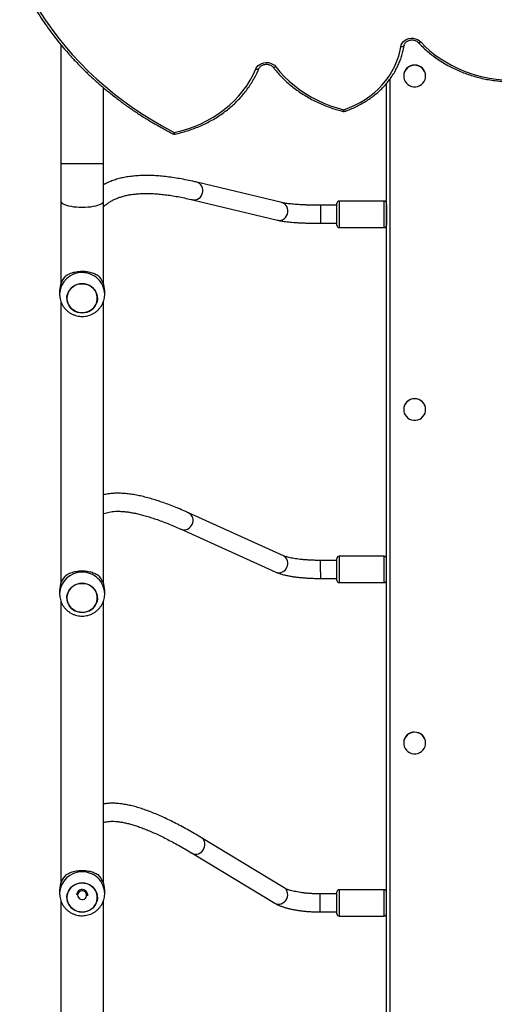
# Model space of a CAD drawing. Units: millimetres. Extents: x -10579 to 341889, y -3372 to 18480.
# Drawn here: x -5888 to -5467, y 12416 to 13290 of the extents above; entities that cross this region are included whole.
import ezdxf

# ---------------------------------------------------------------- set-up
doc = ezdxf.new("R2010")
doc.units = ezdxf.units.MM
doc.layers.add('Toestel 2D', color=7, linetype='Continuous', lineweight=20)

# ---------------------------------------------------------------- blocks, each defined once
blk = doc.blocks.new('3245 _')
at = {"color": 7, "linetype": 'Continuous', "lineweight": 25}
for p, q in [((-839.429, -5590.687), (-839.429, -5601.237)), ((-809.004, -5593.471), (-809.004, -5593.483)), ((-807.054, -5593.483), (-807.054, -5593.471)), ((-810.529, -5725.211), (-810.529, -5594.137)), ((-810.529, -5604.882), (-810.529, -5594.137)), ((-835.629, -5601.237), (-835.629, -5594.525)), ((-839.429, -5601.237), (-839.429, -5604.568)), ((-835.629, -5604.568), (-835.629, -5601.237)), ((-819.811, -5604.717), (-827.366, -5602.905)), ((-839.429, -5604.568), (-839.429, -5611.936)), ((-835.629, -5611.936), (-835.629, -5604.568)), ((-827.739, -5604.461), (-820.184, -5606.273)), ((-814.929, -5606.726), (-814.929, -5604.776)), ((-810.729, -5604.576), (-814.729, -5604.576)), ((-810.529, -5604.882), (-810.529, -5606.724)), ((-814.929, -5604.951), (-816.361, -5604.951)), ((-816.361, -5606.551), (-814.929, -5606.551)), ((-814.729, -5606.926), (-810.729, -5606.926)), ((-810.529, -5725.658), (-810.529, -5606.724)), ((-839.529, -5612.533), (-839.529, -5612.84)), ((-835.529, -5612.84), (-835.529, -5612.533)), ((-839.429, -5613.454), (-839.429, -5638.523)), ((-835.629, -5638.523), (-835.629, -5613.451)), ((-809.004, -5623.065), (-809.004, -5623.077)), ((-807.054, -5623.077), (-807.054, -5623.065)), ((-819.678, -5636.047), (-828.091, -5632.244)), ((-828.75, -5633.701), (-820.337, -5637.505)), ((-814.929, -5638.238), (-814.929, -5636.288)), ((-810.729, -5636.088), (-814.729, -5636.088)), ((-814.929, -5636.463), (-816.385, -5636.463)), ((-816.385, -5638.063), (-814.929, -5638.063)), ((-814.729, -5638.438), (-810.729, -5638.438)), ((-839.529, -5639.12), (-839.529, -5639.427)), ((-835.529, -5639.427), (-835.529, -5639.12)), ((-839.429, -5640.041), (-839.429, -5665.11)), ((-835.629, -5665.11), (-835.629, -5640.038)), ((-809.004, -5652.658), (-809.004, -5652.67)), ((-807.054, -5652.67), (-807.054, -5652.658)), ((-819.601, -5665.516), (-826.939, -5661.082)), ((-827.767, -5662.451), (-820.428, -5666.886)), ((-839.529, -5665.707), (-839.529, -5666.014)), ((-835.529, -5666.014), (-835.529, -5665.707)), ((-814.929, -5666.057), (-816.403, -5666.057)), ((-814.929, -5667.832), (-814.929, -5665.882)), ((-810.729, -5665.682), (-814.729, -5665.682)), ((-839.429, -5666.628), (-839.429, -5691.697)), ((-835.629, -5691.697), (-835.629, -5666.625)), ((-816.403, -5667.657), (-814.929, -5667.657)), ((-814.729, -5668.032), (-810.729, -5668.032))]:
    blk.add_line(p, q, dxfattribs=at)
at = {"color": 8, "linetype": 'Continuous', "lineweight": 25}
for p, q in [((-810.229, -5593.758), (-810.229, -5725.271)), ((-839.429, -5601.237), (-837.529, -5601.237)), ((-837.529, -5601.237), (-835.629, -5601.237)), ((-827.265, -5602.938), (-827.366, -5602.905)), ((-819.71, -5604.75), (-819.811, -5604.717)), ((-814.729, -5604.576), (-814.729, -5606.926)), ((-810.729, -5606.926), (-810.729, -5604.576)), ((-816.361, -5604.986), (-816.361, -5604.951)), ((-816.361, -5606.551), (-816.361, -5604.986)), ((-814.729, -5636.088), (-814.729, -5638.438)), ((-810.729, -5638.438), (-810.729, -5636.088)), ((-816.385, -5637.475), (-816.385, -5636.463)), ((-816.385, -5637.475), (-816.385, -5638.063)), ((-816.403, -5666.086), (-816.403, -5666.057)), ((-816.403, -5667.657), (-816.403, -5666.086)), ((-814.729, -5665.682), (-814.729, -5668.027)), ((-810.729, -5668.032), (-810.729, -5665.682)), ((-814.729, -5668.027), (-814.729, -5668.032))]:
    blk.add_line(p, q, dxfattribs=at)
at = {"color": 7, "linetype": 'Continuous', "lineweight": 25, "flags": 128}
for points in [[(-842.8, -5584.979), (-842.366, -5585.857), (-841.898, -5586.722), (-841.396, -5587.572), (-840.86, -5588.407), (-840.293, -5589.226), (-839.693, -5590.028), (-839.062, -5590.811), (-838.401, -5591.575), (-837.709, -5592.32), (-836.989, -5593.043), (-836.241, -5593.745), (-835.466, -5594.424), (-834.664, -5595.08), (-833.837, -5595.712), (-832.986, -5596.319), (-832.111, -5596.901), (-831.214, -5597.456), (-830.295, -5597.985), (-829.356, -5598.486)], [(-814.305, -5596.475), (-813.812, -5596.288), (-813.335, -5596.074), (-812.876, -5595.834), (-812.435, -5595.567), (-812.017, -5595.276), (-811.621, -5594.961), (-811.25, -5594.625), (-810.905, -5594.268), (-810.589, -5593.892), (-810.302, -5593.498), (-810.046, -5593.089), (-809.821, -5592.667), (-809.629, -5592.232), (-809.471, -5591.788), (-809.347, -5591.335), (-809.258, -5590.876)], [(-809.258, -5590.876), (-809.214, -5590.712), (-809.134, -5590.559), (-809.021, -5590.422), (-808.88, -5590.307), (-808.716, -5590.217), (-808.535, -5590.157), (-808.344, -5590.128), (-808.15, -5590.131), (-807.96, -5590.167), (-807.782, -5590.234), (-807.622, -5590.33), (-807.487, -5590.45)], [(-808.961, -5590.761), (-808.967, -5590.789), (-808.984, -5590.815), (-809.011, -5590.838), (-809.048, -5590.857), (-809.093, -5590.87), (-809.145, -5590.878), (-809.2, -5590.88), (-809.258, -5590.876)], [(-807.487, -5590.45), (-807.094, -5590.851), (-806.674, -5591.231), (-806.23, -5591.589), (-805.763, -5591.924), (-805.273, -5592.235), (-804.764, -5592.521), (-804.236, -5592.781), (-803.692, -5593.014), (-803.133, -5593.219), (-802.561, -5593.395), (-801.978, -5593.542), (-801.387, -5593.66), (-800.788, -5593.748), (-800.185, -5593.805), (-799.579, -5593.832), (-798.972, -5593.828), (-798.366, -5593.793)], [(-822.121, -5592.854), (-822.034, -5592.697), (-821.914, -5592.559), (-821.764, -5592.444), (-821.591, -5592.357), (-821.401, -5592.302), (-821.202, -5592.281), (-821.002, -5592.295), (-820.81, -5592.342), (-820.632, -5592.422), (-820.476, -5592.531), (-820.349, -5592.665)], [(-820.349, -5592.665), (-819.98, -5593.113), (-819.581, -5593.542), (-819.154, -5593.95), (-818.7, -5594.336), (-818.22, -5594.697), (-817.717, -5595.034), (-817.192, -5595.345), (-816.647, -5595.629), (-816.084, -5595.885), (-815.505, -5596.111), (-814.911, -5596.308), (-814.305, -5596.475)], [(-808.029, -5592.528), (-808.214, -5592.545), (-808.392, -5592.596), (-808.556, -5592.679), (-808.702, -5592.791), (-808.823, -5592.929), (-808.916, -5593.086), (-808.977, -5593.258), (-809.003, -5593.437), (-808.994, -5593.619), (-808.95, -5593.795), (-808.874, -5593.961), (-808.766, -5594.109), (-808.632, -5594.234), (-808.476, -5594.332), (-808.304, -5594.4), (-808.122, -5594.434), (-807.936, -5594.434), (-807.754, -5594.4), (-807.582, -5594.332), (-807.426, -5594.234), (-807.292, -5594.109), (-807.185, -5593.961), (-807.108, -5593.795), (-807.064, -5593.619), (-807.055, -5593.437), (-807.082, -5593.258), (-807.142, -5593.086), (-807.235, -5592.929), (-807.356, -5592.791), (-807.502, -5592.679), (-807.667, -5592.596), (-807.845, -5592.545), (-808.029, -5592.528)], [(-829.356, -5598.486), (-828.746, -5598.34), (-828.147, -5598.161), (-827.562, -5597.951), (-826.993, -5597.711), (-826.442, -5597.44), (-825.911, -5597.14), (-825.403, -5596.813), (-824.919, -5596.459), (-824.462, -5596.08), (-824.032, -5595.677), (-823.631, -5595.252), (-823.262, -5594.807), (-822.925, -5594.342), (-822.622, -5593.861), (-822.353, -5593.364), (-822.121, -5592.854)], [(-837.933, -5614.433), (-838.14, -5614.353), (-838.329, -5614.241), (-838.497, -5614.101), (-838.639, -5613.936), (-838.75, -5613.752), (-838.828, -5613.552), (-838.871, -5613.343), (-838.877, -5613.129), (-838.846, -5612.918), (-838.779, -5612.715), (-838.679, -5612.525), (-838.547, -5612.353), (-838.387, -5612.204), (-838.203, -5612.083), (-838.002, -5611.992), (-837.787, -5611.934), (-837.565, -5611.911), (-837.343, -5611.923), (-837.125, -5611.97), (-836.919, -5612.05), (-836.729, -5612.162), (-836.561, -5612.302), (-836.419, -5612.467), (-836.308, -5612.651), (-836.23, -5612.851), (-836.187, -5613.06), (-836.181, -5613.274), (-836.212, -5613.485), (-836.279, -5613.688), (-836.38, -5613.878), (-836.512, -5614.05), (-836.672, -5614.199), (-836.855, -5614.32), (-837.057, -5614.411), (-837.271, -5614.469), (-837.493, -5614.492), (-837.715, -5614.48), (-837.933, -5614.433)], [(-837.529, -5614.493), (-837.307, -5614.475), (-837.091, -5614.423), (-836.887, -5614.337), (-836.7, -5614.22), (-836.536, -5614.076), (-836.399, -5613.908), (-836.293, -5613.72), (-836.22, -5613.518), (-836.184, -5613.308), (-836.184, -5613.095), (-836.22, -5612.885), (-836.293, -5612.683), (-836.399, -5612.495), (-836.536, -5612.327), (-836.7, -5612.183), (-836.887, -5612.066), (-837.091, -5611.98), (-837.307, -5611.928), (-837.529, -5611.91), (-837.751, -5611.928), (-837.967, -5611.98), (-838.172, -5612.066), (-838.358, -5612.183), (-838.522, -5612.327), (-838.659, -5612.495), (-838.765, -5612.683), (-838.838, -5612.885), (-838.874, -5613.095), (-838.874, -5613.308), (-838.838, -5613.518), (-838.765, -5613.72), (-838.659, -5613.908), (-838.522, -5614.076), (-838.358, -5614.22), (-838.172, -5614.337), (-837.967, -5614.423), (-837.751, -5614.475), (-837.529, -5614.493)], [(-808.029, -5622.121), (-808.214, -5622.139), (-808.392, -5622.19), (-808.556, -5622.273), (-808.702, -5622.385), (-808.823, -5622.522), (-808.916, -5622.68), (-808.977, -5622.851), (-809.003, -5623.031), (-808.994, -5623.213), (-808.95, -5623.389), (-808.874, -5623.554), (-808.766, -5623.702), (-808.632, -5623.828), (-808.476, -5623.926), (-808.304, -5623.993), (-808.122, -5624.028), (-807.936, -5624.028), (-807.754, -5623.993), (-807.582, -5623.926), (-807.426, -5623.828), (-807.292, -5623.702), (-807.185, -5623.554), (-807.108, -5623.389), (-807.064, -5623.213), (-807.055, -5623.031), (-807.082, -5622.851), (-807.142, -5622.68), (-807.235, -5622.522), (-807.356, -5622.385), (-807.502, -5622.273), (-807.667, -5622.19), (-807.845, -5622.139), (-808.029, -5622.121)], [(-837.933, -5641.02), (-838.14, -5640.94), (-838.329, -5640.828), (-838.497, -5640.688), (-838.639, -5640.523), (-838.75, -5640.339), (-838.828, -5640.139), (-838.871, -5639.93), (-838.877, -5639.716), (-838.846, -5639.505), (-838.779, -5639.302), (-838.679, -5639.112), (-838.547, -5638.94), (-838.387, -5638.791), (-838.203, -5638.67), (-838.002, -5638.579), (-837.787, -5638.521), (-837.565, -5638.498), (-837.343, -5638.51), (-837.125, -5638.557), (-836.919, -5638.637), (-836.729, -5638.749), (-836.561, -5638.889), (-836.419, -5639.054), (-836.308, -5639.238), (-836.23, -5639.438), (-836.187, -5639.647), (-836.181, -5639.861), (-836.212, -5640.072), (-836.279, -5640.275), (-836.38, -5640.465), (-836.512, -5640.637), (-836.672, -5640.786), (-836.855, -5640.907), (-837.057, -5640.998), (-837.271, -5641.056), (-837.493, -5641.079), (-837.715, -5641.067), (-837.933, -5641.02)], [(-837.529, -5641.08), (-837.307, -5641.062), (-837.091, -5641.01), (-836.887, -5640.924), (-836.7, -5640.807), (-836.536, -5640.663), (-836.399, -5640.495), (-836.293, -5640.307), (-836.22, -5640.105), (-836.184, -5639.895), (-836.184, -5639.682), (-836.22, -5639.472), (-836.293, -5639.27), (-836.399, -5639.082), (-836.536, -5638.914), (-836.7, -5638.77), (-836.887, -5638.653), (-837.091, -5638.567), (-837.307, -5638.515), (-837.529, -5638.497), (-837.751, -5638.515), (-837.967, -5638.567), (-838.172, -5638.653), (-838.358, -5638.77), (-838.522, -5638.914), (-838.659, -5639.082), (-838.765, -5639.27), (-838.838, -5639.472), (-838.874, -5639.682), (-838.874, -5639.895), (-838.838, -5640.105), (-838.765, -5640.307), (-838.659, -5640.495), (-838.522, -5640.663), (-838.358, -5640.807), (-838.172, -5640.924), (-837.967, -5641.01), (-837.751, -5641.062), (-837.529, -5641.08)], [(-808.029, -5651.715), (-808.214, -5651.732), (-808.392, -5651.783), (-808.556, -5651.867), (-808.702, -5651.979), (-808.823, -5652.116), (-808.916, -5652.273), (-808.977, -5652.445), (-809.003, -5652.625), (-808.994, -5652.806), (-808.95, -5652.983), (-808.874, -5653.148), (-808.766, -5653.296), (-808.632, -5653.421), (-808.476, -5653.52), (-808.304, -5653.587), (-808.122, -5653.621), (-807.936, -5653.621), (-807.754, -5653.587), (-807.582, -5653.52), (-807.426, -5653.421), (-807.292, -5653.296), (-807.185, -5653.148), (-807.108, -5652.983), (-807.064, -5652.806), (-807.055, -5652.625), (-807.082, -5652.445), (-807.142, -5652.273), (-807.235, -5652.116), (-807.356, -5651.979), (-807.502, -5651.867), (-807.667, -5651.783), (-807.845, -5651.732), (-808.029, -5651.715)], [(-837.933, -5667.607), (-838.14, -5667.527), (-838.329, -5667.415), (-838.497, -5667.275), (-838.639, -5667.11), (-838.75, -5666.926), (-838.828, -5666.726), (-838.871, -5666.517), (-838.877, -5666.303), (-838.846, -5666.092), (-838.779, -5665.889), (-838.679, -5665.699), (-838.547, -5665.527), (-838.387, -5665.378), (-838.203, -5665.257), (-838.002, -5665.166), (-837.787, -5665.108), (-837.565, -5665.085), (-837.343, -5665.097), (-837.125, -5665.144), (-836.919, -5665.224), (-836.729, -5665.336), (-836.561, -5665.476), (-836.419, -5665.641), (-836.308, -5665.825), (-836.23, -5666.025), (-836.187, -5666.234), (-836.181, -5666.448), (-836.212, -5666.659), (-836.279, -5666.862), (-836.38, -5667.052), (-836.512, -5667.224), (-836.672, -5667.373), (-836.855, -5667.494), (-837.057, -5667.585), (-837.271, -5667.643), (-837.493, -5667.666), (-837.715, -5667.654), (-837.933, -5667.607)], [(-837.529, -5667.667), (-837.307, -5667.649), (-837.091, -5667.597), (-836.887, -5667.511), (-836.7, -5667.394), (-836.536, -5667.25), (-836.399, -5667.082), (-836.293, -5666.894), (-836.22, -5666.692), (-836.184, -5666.482), (-836.184, -5666.269), (-836.22, -5666.059), (-836.293, -5665.857), (-836.399, -5665.669), (-836.536, -5665.501), (-836.7, -5665.357), (-836.887, -5665.24), (-837.091, -5665.154), (-837.307, -5665.102), (-837.529, -5665.084), (-837.751, -5665.102), (-837.967, -5665.154), (-838.172, -5665.24), (-838.358, -5665.357), (-838.522, -5665.501), (-838.659, -5665.669), (-838.765, -5665.857), (-838.838, -5666.059), (-838.874, -5666.269), (-838.874, -5666.482), (-838.838, -5666.692), (-838.765, -5666.894), (-838.659, -5667.082), (-838.522, -5667.25), (-838.358, -5667.394), (-838.172, -5667.511), (-837.967, -5667.597), (-837.751, -5667.649), (-837.529, -5667.667)], [(-837.134, -5666.237), (-837.133, -5666.122), (-837.166, -5666.011), (-837.232, -5665.915), (-837.324, -5665.842), (-837.435, -5665.799), (-837.553, -5665.789), (-837.67, -5665.813), (-837.774, -5665.869), (-837.856, -5665.952), (-837.91, -5666.055), (-837.929, -5666.168), (-837.913, -5666.282), (-837.863, -5666.387), (-837.783, -5666.472), (-837.68, -5666.531), (-837.565, -5666.558), (-837.446, -5666.551), (-837.334, -5666.511), (-837.24, -5666.44), (-837.171, -5666.346), (-837.134, -5666.237)]]:
    blk.add_lwpolyline(points, dxfattribs=at)
at = {"color": 8, "linetype": 'Continuous', "lineweight": 25, "flags": 128}
for points in [[(-807.707, -5590.504), (-807.703, -5590.507), (-807.681, -5590.518), (-807.652, -5590.521), (-807.617, -5590.515), (-807.576, -5590.501), (-807.532, -5590.479), (-807.487, -5590.45)], [(-820.349, -5592.665), (-820.398, -5592.69), (-820.444, -5592.709), (-820.487, -5592.72), (-820.525, -5592.723), (-820.556, -5592.719), (-820.579, -5592.706), (-820.586, -5592.699)], [(-822.121, -5592.854), (-822.066, -5592.868), (-822.013, -5592.876), (-821.964, -5592.877), (-821.921, -5592.872), (-821.886, -5592.86), (-821.86, -5592.843), (-821.844, -5592.82)], [(-814.207, -5596.608), (-814.213, -5596.609), (-814.226, -5596.601), (-814.243, -5596.583), (-814.262, -5596.556), (-814.283, -5596.519), (-814.305, -5596.475)], [(-827.74, -5604.461), (-827.612, -5604.479), (-827.455, -5604.466), (-827.302, -5604.417), (-827.161, -5604.333), (-827.039, -5604.22), (-826.94, -5604.081), (-826.87, -5603.923), (-826.832, -5603.754), (-826.828, -5603.582), (-826.858, -5603.415), (-826.92, -5603.26), (-827.011, -5603.125), (-827.128, -5603.016), (-827.265, -5602.938)], [(-839.429, -5604.568), (-839.425, -5604.606), (-839.389, -5604.681), (-839.319, -5604.754), (-839.216, -5604.823), (-839.081, -5604.888), (-838.918, -5604.947), (-838.728, -5604.998), (-838.516, -5605.042), (-838.286, -5605.077), (-838.042, -5605.102), (-837.788, -5605.118), (-837.529, -5605.123)], [(-837.529, -5605.123), (-837.27, -5605.118), (-837.017, -5605.102), (-836.772, -5605.077), (-836.542, -5605.042), (-836.33, -5604.998), (-836.14, -5604.947), (-835.977, -5604.888), (-835.842, -5604.823), (-835.739, -5604.754), (-835.669, -5604.681), (-835.634, -5604.606), (-835.629, -5604.568)], [(-820.184, -5606.273), (-820.057, -5606.29), (-819.9, -5606.278), (-819.747, -5606.229), (-819.606, -5606.145), (-819.484, -5606.031), (-819.385, -5605.892), (-819.315, -5605.735), (-819.277, -5605.566), (-819.273, -5605.394), (-819.303, -5605.227), (-819.365, -5605.072), (-819.456, -5604.937), (-819.573, -5604.828), (-819.71, -5604.75)], [(-827.766, -5662.451), (-827.667, -5662.499), (-827.52, -5662.535), (-827.365, -5662.534), (-827.21, -5662.498), (-827.061, -5662.427), (-826.926, -5662.326), (-826.81, -5662.198), (-826.721, -5662.05), (-826.66, -5661.889), (-826.632, -5661.722), (-826.638, -5661.558), (-826.677, -5661.403), (-826.748, -5661.265), (-826.847, -5661.15), (-826.939, -5661.082)], [(-820.428, -5666.886), (-820.329, -5666.934), (-820.182, -5666.969), (-820.027, -5666.969), (-819.871, -5666.933), (-819.723, -5666.862), (-819.587, -5666.761), (-819.472, -5666.633), (-819.382, -5666.485), (-819.322, -5666.324), (-819.294, -5666.157), (-819.3, -5665.992), (-819.339, -5665.837), (-819.41, -5665.699), (-819.509, -5665.585), (-819.601, -5665.516)]]:
    blk.add_lwpolyline(points, dxfattribs=at)
at = {"color": 7, "linetype": 'Continuous', "lineweight": 25}
for centre, radius, start, end in [((-808.04, -5593.479), 0.964, 89.3414, 179.50021), ((-808.019, -5593.48), 0.965, 0.55857, 90.60543), ((-814.305, -5596.325), 0.3, 256.1316, 289.00753), ((-814.729, -5604.776), 0.2, 90, 180), ((-810.729, -5604.776), 0.2, 0, 90), ((-814.729, -5606.726), 0.2, 180, 270), ((-810.729, -5606.726), 0.2, 270, 0), ((-837.658, -5612.54), 1.871, 133.05486, 179.77664), ((-837.4, -5612.54), 1.871, 0.22336, 46.94514), ((-808.04, -5623.073), 0.964, 89.34153, 179.50007), ((-808.019, -5623.074), 0.965, 0.5587, 90.6053), ((-814.729, -5636.288), 0.2, 90, 180), ((-810.729, -5636.288), 0.2, 0, 90), ((-837.658, -5639.127), 1.871, 133.05486, 179.77664), ((-837.4, -5639.127), 1.871, 0.22336, 46.94514), ((-814.729, -5638.238), 0.2, 180, 270), ((-810.729, -5638.238), 0.2, 270, 0), ((-808.04, -5652.667), 0.964, 89.34221, 179.49939), ((-808.019, -5652.668), 0.965, 0.5592, 90.60479), ((-837.658, -5665.714), 1.871, 133.05486, 179.77664), ((-837.4, -5665.714), 1.871, 0.22336, 46.94514), ((-837.53, -5666.157), 0.499, 352.08986, 178.8658), ((-814.729, -5665.882), 0.2, 90, 180), ((-810.729, -5665.882), 0.2, 0, 90), ((-814.729, -5667.832), 0.2, 180, 270), ((-810.729, -5667.832), 0.2, 270, 0)]:
    blk.add_arc(centre, radius, start, end, dxfattribs=at)
at = {"color": 8, "linetype": 'Continuous', "lineweight": 25}
for centre, radius, start, end in [((-814.533, -5596.447), 0.23, 312.88773, 353.15348), ((-837.573, -5612.884), 1.957, 88.72558, 178.47413), ((-837.486, -5612.884), 1.957, 1.24664, 91.27638), ((-828.442, -5632.912), 0.755, 331.57232, 62.30749), ((-828.48, -5633), 0.752, 248.96534, 338.86808), ((-820.029, -5636.715), 0.755, 331.57411, 62.28846), ((-820.067, -5636.803), 0.752, 248.93366, 338.86782), ((-837.573, -5639.471), 1.957, 88.7253, 178.47441), ((-837.486, -5639.471), 1.957, 1.24655, 91.27665), ((-837.573, -5666.058), 1.957, 88.72544, 178.47427), ((-837.486, -5666.058), 1.957, 1.2466, 91.27651)]:
    blk.add_arc(centre, radius, start, end, dxfattribs=at)
at = {"color": 7, "linetype": 'Continuous', "lineweight": 25}
for points, knots in [([(-843.071, -5584.957), (-843.002, -5585.1), (-842.804, -5585.515), (-842.455, -5586.192), (-842.012, -5586.985), (-841.541, -5587.766), (-841.043, -5588.533), (-840.517, -5589.286), (-839.964, -5590.025), (-839.386, -5590.749), (-838.781, -5591.457), (-838.151, -5592.148), (-837.497, -5592.821), (-836.819, -5593.477), (-836.118, -5594.114), (-835.394, -5594.732), (-834.648, -5595.33), (-833.882, -5595.908), (-833.095, -5596.464), (-832.288, -5596.999), (-831.462, -5597.513), (-830.619, -5598.003), (-829.929, -5598.379), (-829.519, -5598.589), (-829.4, -5598.649)], [0, 0, 0, 0, 0.025257, 0.072992, 0.120732, 0.168475, 0.216221, 0.263971, 0.311726, 0.359483, 0.407242, 0.455007, 0.502772, 0.550542, 0.598314, 0.646091, 0.693868, 0.741649, 0.789431, 0.837213, 0.884999, 0.932787, 0.98058, 1, 1, 1, 1]), ([(-814.207, -5596.608), (-814.122, -5596.578), (-813.878, -5596.491), (-813.483, -5596.329), (-813.03, -5596.113), (-812.592, -5595.872), (-812.173, -5595.609), (-811.773, -5595.324), (-811.393, -5595.018), (-811.036, -5594.692), (-810.703, -5594.348), (-810.394, -5593.987), (-810.112, -5593.61), (-809.856, -5593.218), (-809.629, -5592.814), (-809.431, -5592.398), (-809.262, -5591.973), (-809.124, -5591.539), (-809.024, -5591.138), (-808.981, -5590.881), (-808.962, -5590.772)], [0, 0, 0, 0, 0.030927, 0.088972, 0.147019, 0.205051, 0.263081, 0.321093, 0.379093, 0.43707, 0.49503, 0.552966, 0.610867, 0.668742, 0.726586, 0.784392, 0.842169, 0.899911, 0.957624, 1, 1, 1, 1]), ([(-808.962, -5590.772), (-808.959, -5590.756), (-808.949, -5590.701), (-808.911, -5590.609), (-808.835, -5590.504), (-808.733, -5590.415), (-808.612, -5590.345), (-808.476, -5590.297), (-808.331, -5590.273), (-808.183, -5590.275), (-808.04, -5590.302), (-807.908, -5590.352), (-807.794, -5590.42), (-807.735, -5590.476), (-807.707, -5590.504)], [0, 0, 0, 0, 0.039372, 0.134916, 0.227902, 0.317734, 0.405453, 0.492065, 0.578038, 0.663614, 0.749016, 0.834328, 0.91967, 1, 1, 1, 1]), ([(-807.707, -5590.504), (-807.641, -5590.573), (-807.453, -5590.774), (-807.122, -5591.091), (-806.71, -5591.449), (-806.275, -5591.786), (-805.82, -5592.103), (-805.346, -5592.397), (-804.853, -5592.669), (-804.345, -5592.916), (-803.822, -5593.14), (-803.286, -5593.339), (-802.738, -5593.512), (-802.18, -5593.658), (-801.614, -5593.779), (-801.041, -5593.872), (-800.463, -5593.938), (-799.882, -5593.977), (-799.299, -5593.988), (-798.785, -5593.975), (-798.466, -5593.951), (-798.341, -5593.942)], [0, 0, 0, 0, 0.029284, 0.084214, 0.13915, 0.194109, 0.249073, 0.304054, 0.35905, 0.414052, 0.469067, 0.524085, 0.579112, 0.634137, 0.689169, 0.744205, 0.79925, 0.854292, 0.909332, 0.964377, 1, 1, 1, 1]), ([(-821.844, -5592.819), (-821.837, -5592.803), (-821.813, -5592.751), (-821.753, -5592.667), (-821.654, -5592.576), (-821.534, -5592.505), (-821.398, -5592.455), (-821.254, -5592.43), (-821.106, -5592.43), (-820.963, -5592.455), (-820.83, -5592.503), (-820.713, -5592.572), (-820.634, -5592.64), (-820.597, -5592.685), (-820.586, -5592.699)], [0, 0, 0, 0, 0.041693, 0.139162, 0.234217, 0.32702, 0.418534, 0.50941, 0.599846, 0.690085, 0.780124, 0.870289, 0.960864, 1, 1, 1, 1]), ([(-820.586, -5592.699), (-820.526, -5592.774), (-820.355, -5592.992), (-820.051, -5593.34), (-819.668, -5593.735), (-819.262, -5594.112), (-818.832, -5594.47), (-818.382, -5594.807), (-817.911, -5595.122), (-817.422, -5595.416), (-816.915, -5595.687), (-816.393, -5595.933), (-815.856, -5596.155), (-815.306, -5596.352), (-814.812, -5596.504), (-814.499, -5596.584), (-814.377, -5596.616)], [0, 0, 0, 0, 0.040423, 0.116197, 0.191996, 0.267817, 0.34366, 0.419529, 0.495409, 0.571305, 0.647223, 0.723149, 0.79908, 0.875023, 0.95097, 1, 1, 1, 1]), ([(-829.397, -5598.65), (-829.324, -5598.635), (-829.062, -5598.582), (-828.618, -5598.47), (-828.071, -5598.307), (-827.534, -5598.117), (-827.011, -5597.903), (-826.501, -5597.663), (-826.008, -5597.4), (-825.532, -5597.113), (-825.074, -5596.805), (-824.637, -5596.475), (-824.221, -5596.124), (-823.828, -5595.754), (-823.458, -5595.367), (-823.114, -5594.962), (-822.796, -5594.541), (-822.504, -5594.106), (-822.241, -5593.657), (-822.02, -5593.228), (-821.898, -5592.945), (-821.844, -5592.819)], [0, 0, 0, 0, 0.021637, 0.076654, 0.131678, 0.186703, 0.24172, 0.296736, 0.351745, 0.40675, 0.461741, 0.516729, 0.571701, 0.626665, 0.681608, 0.736533, 0.791439, 0.846327, 0.901193, 0.956035, 1, 1, 1, 1]), ([(-829.356, -5598.486), (-829.356, -5598.486), (-829.361, -5598.513), (-829.371, -5598.566), (-829.384, -5598.622), (-829.394, -5598.651), (-829.398, -5598.648), (-829.399, -5598.647)], [0, 0, 0, 0, 0.003747, 0.270109, 0.570681, 0.852185, 1, 1, 1, 1]), ([(-827.366, -5602.905), (-827.485, -5602.877), (-827.833, -5602.795), (-828.395, -5602.676), (-829.046, -5602.556), (-829.678, -5602.458), (-830.292, -5602.384), (-830.886, -5602.332), (-831.461, -5602.304), (-832.016, -5602.3), (-832.55, -5602.32), (-833.064, -5602.364), (-833.557, -5602.432), (-834.028, -5602.525), (-834.475, -5602.643), (-834.899, -5602.785), (-835.285, -5602.942), (-835.52, -5603.065), (-835.629, -5603.122)], [0, 0, 0, 0, 0.033993, 0.099442, 0.164947, 0.230523, 0.296162, 0.361848, 0.42756, 0.493244, 0.558842, 0.624275, 0.689439, 0.754216, 0.818473, 0.882081, 0.944939, 1, 1, 1, 1]), ([(-835.629, -5605.087), (-835.609, -5605.066), (-835.516, -5604.969), (-835.328, -5604.819), (-835.064, -5604.635), (-834.776, -5604.474), (-834.467, -5604.334), (-834.137, -5604.214), (-833.786, -5604.114), (-833.413, -5604.033), (-833.019, -5603.971), (-832.601, -5603.928), (-832.161, -5603.904), (-831.698, -5603.9), (-831.212, -5603.916), (-830.704, -5603.952), (-830.172, -5604.008), (-829.618, -5604.085), (-829.042, -5604.182), (-828.454, -5604.298), (-828.015, -5604.395), (-827.777, -5604.452), (-827.739, -5604.461)], [0, 0, 0, 0, 0.016768, 0.076467, 0.135401, 0.193145, 0.24962, 0.304972, 0.359424, 0.4132, 0.466495, 0.519461, 0.572218, 0.624852, 0.677426, 0.729987, 0.782557, 0.835157, 0.887805, 0.940509, 0.990552, 1, 1, 1, 1]), ([(-816.361, -5604.951), (-816.422, -5604.951), (-816.598, -5604.951), (-816.89, -5604.948), (-817.232, -5604.941), (-817.567, -5604.931), (-817.891, -5604.917), (-818.201, -5604.901), (-818.495, -5604.882), (-818.769, -5604.86), (-819.022, -5604.836), (-819.249, -5604.811), (-819.449, -5604.784), (-819.617, -5604.757), (-819.736, -5604.734), (-819.791, -5604.721), (-819.811, -5604.717)], [0, 0, 0, 0, 0.041189, 0.119562, 0.197909, 0.276178, 0.354304, 0.432223, 0.509883, 0.587139, 0.663891, 0.739874, 0.814808, 0.88821, 0.95936, 1, 1, 1, 1]), ([(-820.184, -5606.273), (-820.151, -5606.28), (-820.051, -5606.303), (-819.865, -5606.338), (-819.618, -5606.377), (-819.349, -5606.41), (-819.065, -5606.44), (-818.766, -5606.466), (-818.452, -5606.489), (-818.125, -5606.508), (-817.786, -5606.523), (-817.437, -5606.536), (-817.081, -5606.545), (-816.721, -5606.55), (-816.48, -5606.551), (-816.361, -5606.551)], [0, 0, 0, 0, 0.041884, 0.125066, 0.212752, 0.295965, 0.376853, 0.456436, 0.535192, 0.613433, 0.691302, 0.768934, 0.846393, 0.923728, 1, 1, 1, 1]), ([(-838.935, -5611.173), (-838.876, -5611.138), (-838.757, -5611.068), (-838.539, -5610.975), (-838.305, -5610.899), (-838.06, -5610.845), (-837.815, -5610.812), (-837.559, -5610.799), (-837.31, -5610.807), (-837.075, -5610.833), (-836.854, -5610.875), (-836.646, -5610.932), (-836.382, -5611.027), (-836.227, -5611.114), (-836.123, -5611.173)], [0, 0, 0, 0, 0.087981, 0.177674, 0.267257, 0.34184, 0.416343, 0.491274, 0.566158, 0.634543, 0.702928, 0.776212, 0.849567, 1, 1, 1, 1]), ([(-839.525, -5612.832), (-839.526, -5612.885), (-839.527, -5613.021), (-839.493, -5613.239), (-839.428, -5613.478), (-839.332, -5613.708), (-839.209, -5613.924), (-839.059, -5614.122), (-838.886, -5614.301), (-838.692, -5614.457), (-838.479, -5614.587), (-838.251, -5614.691), (-838.011, -5614.766), (-837.763, -5614.81), (-837.511, -5614.824), (-837.259, -5614.806), (-837.01, -5614.756), (-836.769, -5614.676), (-836.54, -5614.566), (-836.327, -5614.428), (-836.134, -5614.265), (-835.962, -5614.079), (-835.816, -5613.872), (-835.698, -5613.65), (-835.609, -5613.414), (-835.553, -5613.171), (-835.528, -5612.978), (-835.532, -5612.868), (-835.533, -5612.842)], [0, 0, 0, 0, 0.02564, 0.065414, 0.105123, 0.144796, 0.184446, 0.224105, 0.263809, 0.303559, 0.343388, 0.383314, 0.423328, 0.463448, 0.503675, 0.543993, 0.584379, 0.624823, 0.665283, 0.705751, 0.746194, 0.786586, 0.826909, 0.867144, 0.907282, 0.947318, 0.987254, 1, 1, 1, 1]), ([(-828.091, -5632.244), (-828.199, -5632.195), (-828.517, -5632.052), (-829.03, -5631.833), (-829.626, -5631.594), (-830.204, -5631.378), (-830.766, -5631.184), (-831.311, -5631.014), (-831.84, -5630.867), (-832.352, -5630.744), (-832.847, -5630.645), (-833.325, -5630.571), (-833.787, -5630.523), (-834.23, -5630.501), (-834.655, -5630.505), (-835.06, -5630.539), (-835.384, -5630.585), (-835.568, -5630.632), (-835.629, -5630.648)], [0, 0, 0, 0, 0.034342, 0.100491, 0.166723, 0.233085, 0.299588, 0.366244, 0.433059, 0.500035, 0.567161, 0.634403, 0.701689, 0.768855, 0.835691, 0.901913, 0.967178, 1, 1, 1, 1]), ([(-835.629, -5632.325), (-835.617, -5632.319), (-835.54, -5632.282), (-835.376, -5632.229), (-835.133, -5632.169), (-834.868, -5632.128), (-834.581, -5632.105), (-834.273, -5632.101), (-833.942, -5632.117), (-833.587, -5632.152), (-833.209, -5632.207), (-832.809, -5632.283), (-832.386, -5632.379), (-831.94, -5632.498), (-831.472, -5632.638), (-830.982, -5632.8), (-830.471, -5632.984), (-829.94, -5633.191), (-829.396, -5633.415), (-828.995, -5633.591), (-828.78, -5633.688), (-828.75, -5633.701)], [0, 0, 0, 0, 0.011517, 0.074917, 0.135521, 0.194274, 0.251925, 0.308957, 0.365679, 0.422289, 0.478894, 0.535564, 0.592346, 0.64927, 0.706344, 0.763572, 0.820946, 0.878458, 0.936099, 0.990911, 1, 1, 1, 1]), ([(-816.385, -5636.463), (-816.444, -5636.463), (-816.617, -5636.463), (-816.903, -5636.457), (-817.238, -5636.444), (-817.565, -5636.425), (-817.88, -5636.4), (-818.181, -5636.37), (-818.465, -5636.334), (-818.728, -5636.294), (-818.967, -5636.251), (-819.18, -5636.205), (-819.363, -5636.158), (-819.513, -5636.112), (-819.616, -5636.074), (-819.661, -5636.054), (-819.678, -5636.047)], [0, 0, 0, 0, 0.0416955, 0.1210206, 0.2003174, 0.2794569, 0.3583601, 0.4369032, 0.5149708, 0.5923886, 0.6689349, 0.7443159, 0.8181484, 0.8899287, 0.9590142, 1, 1, 1, 1]), ([(-838.935, -5637.76), (-838.876, -5637.725), (-838.757, -5637.655), (-838.539, -5637.562), (-838.305, -5637.486), (-838.06, -5637.432), (-837.815, -5637.399), (-837.559, -5637.386), (-837.31, -5637.393), (-837.075, -5637.42), (-836.854, -5637.462), (-836.646, -5637.519), (-836.382, -5637.614), (-836.227, -5637.701), (-836.123, -5637.76)], [0, 0, 0, 0, 0.087981, 0.177679, 0.267257, 0.34184, 0.416344, 0.491274, 0.566158, 0.634541, 0.702928, 0.776212, 0.849567, 1, 1, 1, 1]), ([(-820.337, -5637.505), (-820.299, -5637.521), (-820.179, -5637.574), (-819.964, -5637.649), (-819.684, -5637.729), (-819.391, -5637.798), (-819.086, -5637.857), (-818.769, -5637.907), (-818.439, -5637.951), (-818.098, -5637.987), (-817.747, -5638.016), (-817.388, -5638.039), (-817.023, -5638.054), (-816.687, -5638.062), (-816.474, -5638.063), (-816.385, -5638.063)], [0, 0, 0, 0, 0.0428966, 0.136642, 0.2261563, 0.3113825, 0.3938457, 0.4745592, 0.5541172, 0.6328742, 0.711077, 0.7889216, 0.8665081, 0.9439199, 1, 1, 1, 1]), ([(-839.525, -5639.419), (-839.526, -5639.472), (-839.527, -5639.608), (-839.493, -5639.826), (-839.428, -5640.065), (-839.332, -5640.295), (-839.209, -5640.511), (-839.059, -5640.709), (-838.886, -5640.888), (-838.692, -5641.044), (-838.479, -5641.174), (-838.251, -5641.278), (-838.011, -5641.353), (-837.763, -5641.397), (-837.511, -5641.411), (-837.259, -5641.393), (-837.01, -5641.343), (-836.769, -5641.263), (-836.54, -5641.153), (-836.327, -5641.015), (-836.134, -5640.852), (-835.962, -5640.666), (-835.816, -5640.459), (-835.698, -5640.237), (-835.609, -5640.001), (-835.553, -5639.758), (-835.528, -5639.565), (-835.532, -5639.455), (-835.533, -5639.429)], [0, 0, 0, 0, 0.02564, 0.065414, 0.105123, 0.144796, 0.184447, 0.224106, 0.263809, 0.303559, 0.343388, 0.383314, 0.423328, 0.463448, 0.503675, 0.543993, 0.584379, 0.624823, 0.665283, 0.705751, 0.746194, 0.786585, 0.826909, 0.867145, 0.907281, 0.947318, 0.987253, 1, 1, 1, 1]), ([(-826.939, -5661.082), (-827.049, -5661.016), (-827.368, -5660.824), (-827.886, -5660.523), (-828.488, -5660.186), (-829.074, -5659.873), (-829.645, -5659.583), (-830.2, -5659.316), (-830.74, -5659.073), (-831.265, -5658.854), (-831.774, -5658.658), (-832.269, -5658.487), (-832.748, -5658.341), (-833.212, -5658.221), (-833.661, -5658.126), (-834.095, -5658.059), (-834.513, -5658.019), (-834.913, -5658.009), (-835.286, -5658.024), (-835.519, -5658.059), (-835.629, -5658.076)], [0, 0, 0, 0, 0.029558, 0.086314, 0.14313, 0.200036, 0.257044, 0.314169, 0.371421, 0.428818, 0.48637, 0.544087, 0.601973, 0.660012, 0.71817, 0.776348, 0.834352, 0.891922, 0.948715, 1, 1, 1, 1]), ([(-835.629, -5659.718), (-835.604, -5659.71), (-835.518, -5659.68), (-835.344, -5659.646), (-835.108, -5659.618), (-834.85, -5659.61), (-834.572, -5659.62), (-834.271, -5659.651), (-833.947, -5659.702), (-833.602, -5659.774), (-833.234, -5659.868), (-832.844, -5659.984), (-832.432, -5660.123), (-831.999, -5660.284), (-831.546, -5660.469), (-831.071, -5660.677), (-830.577, -5660.909), (-830.063, -5661.164), (-829.53, -5661.442), (-828.979, -5661.743), (-828.418, -5662.063), (-828.01, -5662.304), (-827.794, -5662.435), (-827.767, -5662.451)], [0, 0, 0, 0, 0.0219767, 0.076941, 0.1296626, 0.1810474, 0.2317146, 0.2820419, 0.3322538, 0.3824696, 0.4327638, 0.4831903, 0.5337733, 0.5845222, 0.6354338, 0.686502, 0.7377145, 0.7890606, 0.8405274, 0.8921021, 0.9437741, 0.9928767, 1, 1, 1, 1]), ([(-838.935, -5664.347), (-838.876, -5664.312), (-838.757, -5664.242), (-838.539, -5664.149), (-838.305, -5664.073), (-838.06, -5664.019), (-837.815, -5663.986), (-837.559, -5663.973), (-837.31, -5663.98), (-837.075, -5664.007), (-836.854, -5664.049), (-836.646, -5664.106), (-836.382, -5664.201), (-836.227, -5664.288), (-836.123, -5664.347)], [0, 0, 0, 0, 0.087977, 0.177675, 0.267255, 0.341839, 0.416343, 0.491273, 0.566159, 0.634542, 0.70293, 0.776215, 0.84957, 1, 1, 1, 1]), ([(-839.525, -5666.006), (-839.526, -5666.059), (-839.527, -5666.195), (-839.493, -5666.413), (-839.428, -5666.652), (-839.332, -5666.882), (-839.209, -5667.098), (-839.059, -5667.296), (-838.886, -5667.475), (-838.692, -5667.631), (-838.479, -5667.761), (-838.251, -5667.865), (-838.011, -5667.94), (-837.763, -5667.984), (-837.511, -5667.998), (-837.259, -5667.98), (-837.01, -5667.93), (-836.769, -5667.85), (-836.54, -5667.74), (-836.327, -5667.602), (-836.134, -5667.439), (-835.962, -5667.253), (-835.816, -5667.046), (-835.698, -5666.824), (-835.609, -5666.588), (-835.553, -5666.345), (-835.528, -5666.152), (-835.532, -5666.042), (-835.533, -5666.016)], [0, 0, 0, 0, 0.02564, 0.065414, 0.105122, 0.144796, 0.184446, 0.224105, 0.263809, 0.303559, 0.343388, 0.383314, 0.423327, 0.463448, 0.503675, 0.543993, 0.584379, 0.624822, 0.665283, 0.705751, 0.746194, 0.786585, 0.826909, 0.867145, 0.907282, 0.947318, 0.987253, 1, 1, 1, 1]), ([(-816.403, -5666.057), (-816.461, -5666.057), (-816.632, -5666.056), (-816.914, -5666.049), (-817.243, -5666.031), (-817.564, -5666.006), (-817.874, -5665.973), (-818.169, -5665.932), (-818.446, -5665.885), (-818.701, -5665.832), (-818.933, -5665.775), (-819.137, -5665.715), (-819.311, -5665.654), (-819.453, -5665.595), (-819.546, -5665.549), (-819.587, -5665.525), (-819.601, -5665.516)], [0, 0, 0, 0, 0.04202, 0.122107, 0.20211, 0.28191, 0.361432, 0.440493, 0.518995, 0.596735, 0.673469, 0.748927, 0.822761, 0.894573, 0.963934, 1, 1, 1, 1]), ([(-820.428, -5666.886), (-820.389, -5666.909), (-820.271, -5666.978), (-820.057, -5667.079), (-819.781, -5667.187), (-819.485, -5667.282), (-819.175, -5667.365), (-818.852, -5667.436), (-818.517, -5667.497), (-818.17, -5667.548), (-817.814, -5667.589), (-817.45, -5667.621), (-817.08, -5667.643), (-816.73, -5667.655), (-816.504, -5667.657), (-816.403, -5667.657)], [0, 0, 0, 0, 0.0434219, 0.1306621, 0.2176903, 0.3026617, 0.3855078, 0.4667015, 0.5466767, 0.6257881, 0.7042748, 0.7823087, 0.860042, 0.9375695, 1, 1, 1, 1])]:
    blk.add_open_spline(points, degree=3, knots=knots, dxfattribs=at)
blk = doc.blocks.new('VPL-16-3245-1-GM')
at = {"layer": 'Toestel 2D', "color": 0, "xscale": 10, "yscale": 10, "zscale": 10}
blk.add_blockref('3245 _', (2543.03, 69175), dxfattribs=at)
blk = doc.blocks.new('VPL-16-3245-1-RVS')
blk.add_blockref('VPL-16-3245-1-GM', (0, 0))

msp = doc.modelspace()

# ---------------------------------------------------------------- block references
msp.add_blockref('VPL-16-3245-1-RVS', (0, 0))

doc.saveas('drawing.dxf')
